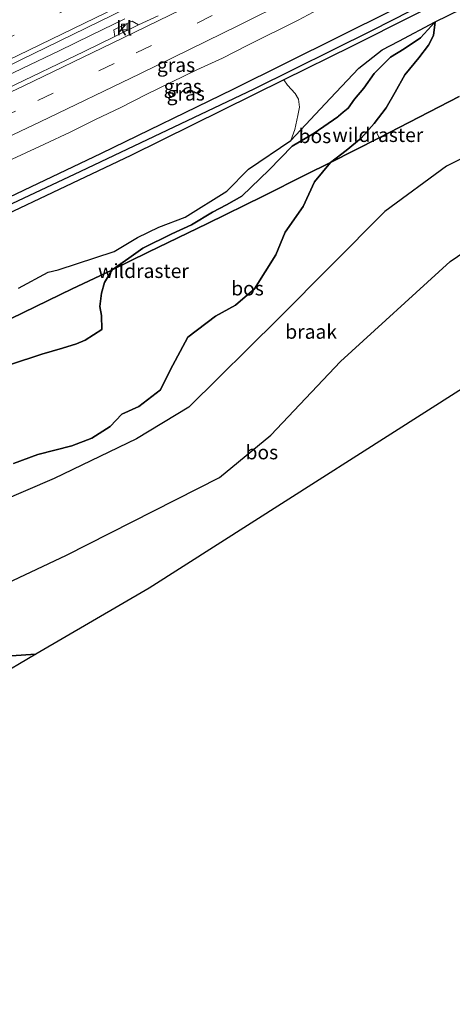
# Model space of a CAD drawing. Units: metres. Extents: x 179995 to 184837, y 485599 to 487502.
# Drawn here: x 183728 to 183804, y 486538 to 486712 of the extents above; entities that cross this region are included whole.
import ezdxf
from ezdxf.enums import TextEntityAlignment as Align

# ---------------------------------------------------------------- set-up
doc = ezdxf.new("R2010")
doc.units = ezdxf.units.M
doc.linetypes.add('IE-TERREINAFSCHEIDING', pattern=[10, 8, -2])
doc.linetypes.add('VW-3-9_STREEP', pattern=[12, 3, -9])
doc.layers.get('0').update_dxf_attribs({"lineweight": 25})
for name, color, linetype, lineweight in [('B-ME-BV-GELEIDECONSTRUCTIE-GELEIDERAIL-L-B1', 213, 'BV-GELEIDERAIL', 18), ('B-ME-GR-STRUIKEN-GV-B6', 93, 'Continuous', 18), ('B-ME-GW-KRUINLIJN-L-B1', 93, 'Continuous', 18), ('B-ME-GW-TEENLIJN-L-B1', 93, 'Continuous', 18), ('B-ME-IE-GRASLAND-GV-B6', 93, 'Continuous', 18), ('B-ME-IE-GRONDWERKLIJN-GROND_NIETINGERICHT-GV-B6', 253, 'Continuous', 18), ('B-ME-IE-TERREINAFSCHEIDING-RASTERHEKWERK-L-B1', 8, 'IE-TERREINAFSCHEIDING', 18), ('B-ME-VH-VERH_SOORT-BITUMEN-GV-B6', 8, 'IE-TERREINAFSCHEIDING-NATUURLIJK-HOUTWAL', 18), ('B-ME-VH-VERH_SOORT-KLINKERS-GV-B6', 8, 'IE-TERREINAFSCHEIDING-NATUURLIJK-HOUTWAL', 18), ('B-ME-VV-KOLK-S-B1', 8, 'Continuous', 18), ('B-ME-VW-MARKERING-39STREEP-015-L-B1', 255, 'VW-3-9_STREEP', 18), ('B-ME-VW-MARKERING-STREEP-015-L-B1', 7, 'Continuous', 18)]:
    doc.layers.add(name, color=color, linetype=linetype, lineweight=lineweight)
for name, color, linetype in [('B-ME-GR-BOS-GV-B6', 10, 'Continuous'), ('B-ME-GW-INSTEEKWATERGANG-L-B1', 10, 'Continuous'), ('B-ME-GW-WATERGANG-GREPPEL-L-B1', 10, 'Continuous'), ('B-ME-KG-KADASTRAAL-OPNAMEDTMGRENS-L-B1', 10, 'Continuous')]:
    doc.layers.add(name, color=color, linetype=linetype)
doc.styles.add('NLCS-ISO', font='NLCS-ISO.TTF')
doc.linetypes.add('BV-GELEIDERAIL', pattern='A,10,-3,[108,NLCS.SHX,S=1,R=0,X=0,Y=0],-3', length=16)
doc.linetypes.add('IE-TERREINAFSCHEIDING-NATUURLIJK-HOUTWAL', pattern='A,7,-1.5,[67,NLCS.SHX,S=0.75,R=45,X=0,Y=0],-1.5,7,-1.5,[70,NLCS.SHX,S=0.75,R=0,X=0,Y=0],-1.5', length=20)

# ---------------------------------------------------------------- blocks, each defined once
blk = doc.blocks.new('kolk')
blk.add_lwpolyline([(-0.5, -0.5), (0.5, -0.5), (0.5, 0.5), (-0.5, 0.5)], close=True)

msp = doc.modelspace()

# ---------------------------------------------------------------- linework, layer by layer
at = {"layer": 'B-ME-BV-GELEIDECONSTRUCTIE-GELEIDERAIL-L-B1'}
msp.add_polyline3d([(183746.4035, 486712.2569, 11.3651), (183740.4111, 486709.3413, 11.3495), (183734.7421, 486706.5868, 11.3349), (183728.3348, 486703.4994, 11.3113), (183721.1892, 486700.0789, 11.2784)], dxfattribs=at)
at = {"layer": 'B-ME-GR-BOS-GV-B6'}
for points in [[(183805.5514, 486698.4905, 10.8398), (183791.4252, 486691.1749, 11.054), (183782.776, 486686.831, 11.016), (183785.547, 486688.914, 11.017), (183788.239, 486691.105, 11.006), (183790.507, 486693.676, 10.991), (183792.669, 486696.485, 10.977), (183794.267, 486699.278, 10.884), (183795.983, 486702.31, 10.941), (183798.443, 486705.342, 10.965), (183800.131, 486707.569, 10.958), (183801.029, 486709.26, 10.892), (183801.324, 486711.717, 10.757), (183810.9112, 486716.4281, 10.5675)], [(183727.535, 486664.59, 15.365), (183732.78, 486667.387, 15.642), (183734.552, 486667.806, 15.881), (183744.485, 486671.055, 16.077), (183748.614, 486673.554, 15.137), (183752.4, 486675.367, 14.814), (183757.043, 486677.144, 14.981), (183764.452, 486681.707, 15.134), (183768.289, 486685.597, 14.965), (183775.764, 486690.705, 14.642), (183782.708, 486698.141, 12.835), (183787.838, 486703.506, 11.504), (183791.951, 486706.719, 11.316), (183794.889, 486708.249, 11.167), (183801.324, 486711.717, 10.757), (183798.717, 486708.864, 10.901), (183795.838, 486706.934, 10.908), (183793.391, 486705.419, 11.118), (183790.521, 486702.573, 11.356), (183788.708, 486699.98, 11.475), (183787.042, 486697.984, 11.451), (183785.913, 486696.39, 11.618), (183785.05, 486695.704, 11.835), (183784.21, 486695.025, 12.16), (183784.113, 486694.869, 13.292), (183779.903, 486692.021, 13.848), (183775.983, 486689.716, 14.214), (183771.909, 486685.499, 14.559), (183767.113, 486680.841, 14.774), (183764.375, 486679.305, 14.64), (183761.92, 486678.037, 14.427), (183758.194, 486675.747, 14.182), (183754.689, 486674.202, 14.278), (183749.571, 486671.621, 14.92), (183747.102, 486669.876, 15.321), (183744.124, 486667.786, 15.939), (183743.9326, 486667.6918, 15.2417), (183737.0426, 486664.4532, 15.6598), (183719.6281, 486656.0307, 15.5278)], [(183801.324, 486711.717, 10.757), (183801.029, 486709.26, 10.892), (183800.131, 486707.569, 10.958), (183798.443, 486705.342, 10.965), (183795.983, 486702.31, 10.941), (183794.267, 486699.278, 10.884), (183792.669, 486696.485, 10.977), (183790.507, 486693.676, 10.991), (183788.239, 486691.105, 11.006), (183785.547, 486688.914, 11.017), (183782.776, 486686.831, 11.016), (183778.3777, 486684.6228, 11.2578), (183770.9007, 486680.8383, 12.6174), (183761.0098, 486675.9809, 13.533), (183750.491, 486670.9209, 14.0199), (183744.124, 486667.786, 15.939), (183747.102, 486669.876, 15.321), (183749.571, 486671.621, 14.92), (183754.689, 486674.202, 14.278), (183758.194, 486675.747, 14.182), (183761.92, 486678.037, 14.427), (183764.375, 486679.305, 14.64), (183767.113, 486680.841, 14.774), (183771.909, 486685.499, 14.559), (183775.983, 486689.716, 14.214), (183779.903, 486692.021, 13.848), (183784.113, 486694.869, 13.292), (183784.21, 486695.025, 12.16), (183785.05, 486695.704, 11.835), (183785.913, 486696.39, 11.618), (183787.042, 486697.984, 11.451), (183788.708, 486699.98, 11.475), (183790.521, 486702.573, 11.356), (183793.391, 486705.419, 11.118), (183795.838, 486706.934, 10.908), (183798.717, 486708.864, 10.901), (183801.324, 486711.717, 10.757)], [(183826.452, 486697.59, 11), (183803.351, 486686.166, 11.125), (183792.413, 486678.136, 10.947), (183773.586, 486659.171, 10.987), (183757.706, 486643.525, 10.884), (183748.43, 486637.87, 11.018), (183733.852, 486630.882, 10.92), (183709.259, 486620.297, 10.772), (183692.847, 486613.093, 10.799), (183677.255, 486606.556, 10.545), (183648.465, 486593.733, 10.429), (183609.706, 486575.53, 10.246)], [(183726.664, 486633.516, 10.844), (183730.994, 486635.113, 10.859), (183737.014, 486636.631, 10.932), (183740.541, 486638.035, 10.969), (183743.769, 486640.107, 10.979), (183745.829, 486642.261, 10.94), (183748.842, 486643.642, 10.928), (183752.724, 486646.579, 10.96), (183754.403, 486650.02, 10.943), (183757.545, 486655.911, 11.024), (183762.461, 486659.617, 11.059), (183765.965, 486661.534, 11.108), (183769.363, 486664.433, 11.129), (183773.123, 486670.481, 11.073), (183774.786, 486674.488, 11.12), (183777.944, 486678.995, 11.078), (183779.979, 486683.374, 11.045), (183782.776, 486686.831, 11.016), (183791.4252, 486691.1749, 11.054), (183805.5514, 486698.4905, 10.8398)], [(183726.15, 486651.035, 14.97), (183731.687, 486652.887, 15.274), (183735.333, 486653.933, 15.76), (183737.811, 486654.688, 16.031), (183739.329, 486655.345, 16.272), (183742.289, 486657.253, 16.683), (183742.249, 486659.747, 17.082), (183741.942, 486661.332, 17.04), (183742.252, 486663.67, 16.725), (183742.789, 486665.554, 16.584), (183744.124, 486667.786, 15.939), (183750.491, 486670.9209, 14.0199), (183761.0098, 486675.9809, 13.533), (183770.9007, 486680.8383, 12.6174), (183778.3777, 486684.6228, 11.2578), (183782.776, 486686.831, 11.016), (183779.979, 486683.374, 11.045), (183777.944, 486678.995, 11.078), (183774.786, 486674.488, 11.12), (183773.123, 486670.481, 11.073), (183769.363, 486664.433, 11.129), (183765.965, 486661.534, 11.108), (183762.461, 486659.617, 11.059), (183757.545, 486655.911, 11.024), (183754.403, 486650.02, 10.943), (183752.724, 486646.579, 10.96), (183748.842, 486643.642, 10.928), (183745.829, 486642.261, 10.94), (183743.769, 486640.107, 10.979), (183740.541, 486638.035, 10.969), (183737.014, 486636.631, 10.932), (183730.994, 486635.113, 10.859), (183726.664, 486633.516, 10.844)], [(183615.15, 486560.275, 10.505), (183622.337, 486563.78, 10.505), (183674.997, 486588.218, 10.835), (183699.367, 486600.021, 11.214), (183736.072, 486617.281, 11.268), (183763.144, 486631.033, 11.067), (183772.254, 486638.524, 11.259), (183784.569, 486651.555, 10.964), (183803.981, 486669.294, 11.366), (183817.703, 486678.665, 11.094)], [(183719.6281, 486656.0307, 15.5278), (183737.0426, 486664.4532, 15.6598), (183743.9326, 486667.6918, 15.2417), (183744.124, 486667.786, 15.939)], [(183744.124, 486667.786, 15.939), (183742.789, 486665.554, 16.584), (183742.252, 486663.67, 16.725), (183741.942, 486661.332, 17.04), (183742.249, 486659.747, 17.082), (183742.289, 486657.253, 16.683), (183739.329, 486655.345, 16.272), (183737.811, 486654.688, 16.031), (183735.333, 486653.933, 15.76), (183731.687, 486652.887, 15.274), (183726.15, 486651.035, 14.97)], [(183817.549, 486654.066, 11.094), (183750.715, 486611.45, 11.089), (183730.646, 486599.778, 10.754), (183726.284, 486599.461, 10.792), (183722.228, 486598.898, 10.805), (183718.015, 486598.655, 10.875), (183714.674, 486597.735, 10.895), (183710.018, 486594.664, 10.941), (183706.314, 486591.712, 10.949), (183703.788, 486587.615, 10.882), (183701.835, 486583.139, 10.845), (183629.775, 486541.157, 10.762), (183623.054, 486537.815, 10.681), (183615.15, 486560.275, 10.505)], [(183701.835, 486583.139, 10.845), (183703.788, 486587.615, 10.882), (183706.314, 486591.712, 10.949), (183710.018, 486594.664, 10.941), (183714.674, 486597.735, 10.895), (183718.015, 486598.655, 10.875), (183722.228, 486598.898, 10.805), (183726.284, 486599.461, 10.792), (183730.646, 486599.778, 10.754), (183723.185, 486595.445, 11.534), (183720.259, 486595.36, 11.823), (183715.342, 486592.771, 11.823), (183712.329, 486591.167, 11.823), (183709.118, 486587.264, 11.597), (183701.835, 486583.139, 10.845)]]:
    msp.add_polyline3d(points, dxfattribs=at)
at = {"layer": 'B-ME-GR-STRUIKEN-GV-B6'}
msp.add_polyline3d([(183711.569, 486671.067, 10.292), (183747.466, 486688.042, 10.374), (183774.559, 486701.41, 10.482), (183775.185, 486700.502, 11.328), (183776.549, 486699.022, 11.991), (183777.115, 486697.996, 12.416), (183777.318, 486696.574, 12.756), (183777.03, 486695.137, 13.785), (183776.496, 486692.65, 13.841), (183775.764, 486690.705, 14.642), (183768.289, 486685.597, 14.965), (183764.452, 486681.707, 15.134), (183757.043, 486677.144, 14.981), (183752.4, 486675.367, 14.814), (183748.614, 486673.554, 15.137), (183744.485, 486671.055, 16.077), (183734.552, 486667.806, 15.881), (183732.78, 486667.387, 15.642), (183727.535, 486664.59, 15.365)], dxfattribs=at)
at = {"layer": 'B-ME-GW-INSTEEKWATERGANG-L-B1'}
for points in [[(183919.438, 486780.381, 10.786), (183907.983, 486773.595, 10.675), (183901.31, 486769.726, 10.666), (183895.389, 486766.292, 10.658), (183878.131, 486756.285, 10.634), (183855.107, 486743.493, 10.601), (183833.132, 486731.424, 10.439), (183808.366, 486718.347, 10.521), (183786.539, 486707.321, 10.53), (183774.559, 486701.41, 10.482)], [(183835.381, 486735.106, 10.566), (183833.955, 486734.431, 10.481), (183813.958, 486724.166, 10.469), (183793.678, 486713.707, 10.393), (183765.511, 486699.74, 10.283), (183742.173, 486688.407, 10.207), (183714.609, 486675.312, 10.142), (183685.445, 486662.029, 9.952), (183653.789, 486647.069, 9.928), (183622.556, 486632.697, 9.84), (183594.277, 486619.587, 9.793)], [(183774.559, 486701.41, 10.482), (183747.466, 486688.042, 10.374), (183711.569, 486671.067, 10.292), (183686.103, 486659.419, 10.188), (183653.881, 486644.146, 10.224), (183631.1705, 486633.454, 10.204), (183608.46, 486622.762, 10.184), (183595.382, 486616.605, 10.173)]]:
    msp.add_polyline3d(points, dxfattribs=at)
at = {"layer": 'B-ME-GW-KRUINLIJN-L-B1'}
for points in [[(183801.324, 486711.717, 10.757), (183798.717, 486708.864, 10.901), (183795.838, 486706.934, 10.908), (183793.391, 486705.419, 11.118), (183790.521, 486702.573, 11.356), (183788.708, 486699.98, 11.475), (183787.042, 486697.984, 11.451), (183785.913, 486696.39, 11.618), (183785.05, 486695.704, 11.835), (183784.21, 486695.025, 12.16), (183784.113, 486694.869, 13.292), (183779.903, 486692.021, 13.848), (183775.983, 486689.716, 14.214), (183771.909, 486685.499, 14.559), (183767.113, 486680.841, 14.774), (183764.375, 486679.305, 14.64), (183761.92, 486678.037, 14.427), (183758.194, 486675.747, 14.182), (183754.689, 486674.202, 14.278), (183749.571, 486671.621, 14.92), (183747.102, 486669.876, 15.321), (183744.124, 486667.786, 15.939), (183742.789, 486665.554, 16.584), (183742.252, 486663.67, 16.725), (183741.942, 486661.332, 17.04), (183742.249, 486659.747, 17.082), (183742.289, 486657.253, 16.683), (183739.329, 486655.345, 16.272), (183737.811, 486654.688, 16.031), (183735.333, 486653.933, 15.76), (183731.687, 486652.887, 15.274), (183726.15, 486651.035, 14.97)], [(183801.324, 486711.717, 10.757), (183794.889, 486708.249, 11.167), (183791.951, 486706.719, 11.316), (183787.838, 486703.506, 11.504), (183782.708, 486698.141, 12.835), (183775.764, 486690.705, 14.642), (183768.289, 486685.597, 14.965), (183764.452, 486681.707, 15.134), (183757.043, 486677.144, 14.981), (183752.4, 486675.367, 14.814), (183748.614, 486673.554, 15.137), (183744.485, 486671.055, 16.077), (183734.552, 486667.806, 15.881), (183732.78, 486667.387, 15.642), (183727.535, 486664.59, 15.365)]]:
    msp.add_polyline3d(points, dxfattribs=at)
at = {"layer": 'B-ME-GW-TEENLIJN-L-B1'}
for points in [[(183801.324, 486711.717, 10.757), (183801.029, 486709.26, 10.892), (183800.131, 486707.569, 10.958), (183798.443, 486705.342, 10.965), (183795.983, 486702.31, 10.941), (183794.267, 486699.278, 10.884), (183792.669, 486696.485, 10.977), (183790.507, 486693.676, 10.991), (183788.239, 486691.105, 11.006), (183785.547, 486688.914, 11.017), (183782.776, 486686.831, 11.016), (183779.979, 486683.374, 11.045), (183777.944, 486678.995, 11.078), (183774.786, 486674.488, 11.12), (183773.123, 486670.481, 11.073), (183769.363, 486664.433, 11.129), (183765.965, 486661.534, 11.108), (183762.461, 486659.617, 11.059), (183757.545, 486655.911, 11.024), (183754.403, 486650.02, 10.943), (183752.724, 486646.579, 10.96), (183748.842, 486643.642, 10.928), (183745.829, 486642.261, 10.94), (183743.769, 486640.107, 10.979), (183740.541, 486638.035, 10.969), (183737.014, 486636.631, 10.932), (183730.994, 486635.113, 10.859), (183726.664, 486633.516, 10.844)], [(183730.646, 486599.778, 10.754), (183726.284, 486599.461, 10.792), (183722.228, 486598.898, 10.805), (183718.015, 486598.655, 10.875), (183714.674, 486597.735, 10.895), (183710.018, 486594.664, 10.941), (183706.314, 486591.712, 10.949), (183703.788, 486587.615, 10.882), (183701.835, 486583.139, 10.845)]]:
    msp.add_polyline3d(points, dxfattribs=at)
at = {"layer": 'B-ME-GW-WATERGANG-GREPPEL-L-B1'}
msp.add_polyline3d([(183918.988, 486781.422, 10.524), (183905.271, 486773.309, 10.447), (183884.524, 486761.129, 10.422), (183856.993, 486745.34, 10.324), (183835.873, 486733.831, 10.27), (183813.696, 486722.216, 10.184), (183790.173, 486710.175, 10.093), (183769.201, 486699.783, 10.132), (183738.556, 486685.21, 9.961), (183713.246, 486673.354, 9.871), (183687.936, 486661.498, 9.781), (183665.996, 486650.955, 9.757), (183644.696, 486641.023, 9.745), (183617.771, 486628.688, 9.688), (183594.894, 486617.832, 9.67)], dxfattribs=at)
at = {"layer": 'B-ME-IE-GRASLAND-GV-B6'}
for points in [[(183813.696, 486722.216, 10.184), (183790.173, 486710.175, 10.093), (183769.201, 486699.783, 10.132), (183738.556, 486685.21, 9.961), (183713.246, 486673.354, 9.871), (183687.936, 486661.498, 9.781), (183665.996, 486650.955, 9.757), (183644.696, 486641.023, 9.745), (183617.771, 486628.688, 9.688), (183594.894, 486617.832, 9.67), (183594.277, 486619.587, 9.793), (183622.556, 486632.697, 9.84), (183653.789, 486647.069, 9.928), (183685.445, 486662.029, 9.952), (183714.609, 486675.312, 10.142), (183742.173, 486688.407, 10.207), (183765.511, 486699.74, 10.283), (183793.678, 486713.707, 10.393), (183813.958, 486724.166, 10.469)], [(183808.366, 486718.347, 10.521), (183786.539, 486707.321, 10.53), (183774.559, 486701.41, 10.482), (183747.466, 486688.042, 10.374), (183711.569, 486671.067, 10.292), (183686.103, 486659.419, 10.188), (183653.881, 486644.146, 10.224), (183631.1705, 486633.454, 10.204), (183608.46, 486622.762, 10.184), (183595.382, 486616.605, 10.173), (183594.894, 486617.832, 9.67), (183617.771, 486628.688, 9.688), (183644.696, 486641.023, 9.745), (183665.996, 486650.955, 9.757), (183687.936, 486661.498, 9.781), (183713.246, 486673.354, 9.871), (183738.556, 486685.21, 9.961), (183769.201, 486699.783, 10.132), (183790.173, 486710.175, 10.093), (183813.696, 486722.216, 10.184)], [(183801.324, 486711.717, 10.757), (183794.889, 486708.249, 11.167), (183791.951, 486706.719, 11.316), (183787.838, 486703.506, 11.504), (183782.708, 486698.141, 12.835), (183775.764, 486690.705, 14.642), (183776.496, 486692.65, 13.841), (183777.03, 486695.137, 13.785), (183777.318, 486696.574, 12.756), (183777.115, 486697.996, 12.416), (183776.549, 486699.022, 11.991), (183775.185, 486700.502, 11.328), (183774.559, 486701.41, 10.482), (183786.539, 486707.321, 10.53), (183808.366, 486718.347, 10.521)], [(183810.9112, 486716.4281, 10.5675), (183801.324, 486711.717, 10.757)], [(183793.678, 486713.707, 10.393), (183765.511, 486699.74, 10.283), (183742.173, 486688.407, 10.207), (183714.609, 486675.312, 10.142)], [(183723.0815, 486685.8571, 10.5264), (183732.1533, 486690.0656, 10.4912), (183736.6909, 486692.1666, 10.5008), (183741.1673, 486694.4104, 10.5562), (183745.6889, 486696.5476, 10.556), (183750.1466, 486698.8114, 10.5924), (183754.6373, 486701.0057, 10.5772), (183759.1228, 486703.2147, 10.637), (183763.6816, 486705.2742, 10.6337), (183768.1383, 486707.5428, 10.667), (183777.0858, 486712.0075, 10.6817), (183781.5058, 486714.3506, 10.6817)], [(183723.4663, 486702.7967, 10.7245), (183727.9599, 486704.9891, 10.7203), (183732.4708, 486707.1458, 10.7418), (183746.6186, 486714.0319, 10.7689)], [(183752.2816, 486712.7886, 10.5144), (183748.7917, 486711.1558, 10.5018), (183747.662, 486711.801, 10.46), (183747.483, 486711.742, 10.467), (183744.44, 486710.301, 10.435), (183744.5858, 486709.1063, 10.4247), (183739.1706, 486706.4674, 10.4708), (183725.4184, 486699.8458, 10.4224)]]:
    msp.add_polyline3d(points, dxfattribs=at)
at = {"layer": 'B-ME-IE-GRONDWERKLIJN-GROND_NIETINGERICHT-GV-B6'}
for points in [[(183615.15, 486560.275, 10.505), (183609.706, 486575.53, 10.246), (183648.465, 486593.733, 10.429), (183677.255, 486606.556, 10.545), (183692.847, 486613.093, 10.799), (183709.259, 486620.297, 10.772), (183733.852, 486630.882, 10.92), (183748.43, 486637.87, 11.018), (183757.706, 486643.525, 10.884), (183773.586, 486659.171, 10.987), (183792.413, 486678.136, 10.947), (183803.351, 486686.166, 11.125), (183826.452, 486697.59, 11)], [(183817.703, 486678.665, 11.094), (183803.981, 486669.294, 11.366), (183784.569, 486651.555, 10.964), (183772.254, 486638.524, 11.259), (183763.144, 486631.033, 11.067), (183736.072, 486617.281, 11.268), (183699.367, 486600.021, 11.214), (183674.997, 486588.218, 10.835), (183622.337, 486563.78, 10.505), (183615.15, 486560.275, 10.505)]]:
    msp.add_polyline3d(points, dxfattribs=at)
at = {"layer": 'B-ME-IE-TERREINAFSCHEIDING-RASTERHEKWERK-L-B1'}
msp.add_line((183791.4253, 486691.1749, 11.054), (183790.912, 486692.191, 11.034), dxfattribs=at)
msp.add_polyline3d([(183611.3421, 486584.8396, 10.3633), (183640.2573, 486598.3513, 10.6268), (183655.4278, 486610.9553, 11.1588), (183655.694, 486611.163, 11.228), (183661.6025, 486615.7603, 12.2303), (183670.916, 486622.88, 13.9888), (183675.732, 486626.445, 16.47), (183677.3818, 486627.6659, 14.9334), (183680.6401, 486629.8164, 15.3023), (183684.0068, 486632.0453, 15.4118), (183693.6263, 486638.6076, 15.2285), (183719.6281, 486656.0308, 15.5278), (183737.0426, 486664.4533, 15.6598), (183743.9326, 486667.6918, 15.2417), (183744.124, 486667.786, 15.939), (183750.491, 486670.9209, 14.0199), (183761.0098, 486675.9809, 13.533), (183770.9008, 486680.8383, 12.6174), (183778.3778, 486684.6228, 11.2578), (183782.776, 486686.831, 11.016), (183791.4253, 486691.1749, 11.054), (183805.5514, 486698.4905, 10.8397)], dxfattribs=at)
at = {"layer": 'B-ME-KG-KADASTRAAL-OPNAMEDTMGRENS-L-B1'}
msp.add_polyline3d([(183937.854, 486730.781, 11.086), (183914.292, 486715.75, 11.038), (183884.427, 486696.846, 11.172), (183863.726, 486683.565, 11.111), (183842.594, 486670.091, 11.115), (183817.549, 486654.066, 11.094), (183750.715, 486611.45, 11.089), (183730.646, 486599.778, 10.754), (183723.185, 486595.445, 11.534), (183709.118, 486587.264, 11.597), (183701.835, 486583.139, 10.845), (183629.775, 486541.157, 10.762), (183623.054, 486537.815, 10.681)], dxfattribs=at)
at = {"layer": 'B-ME-VH-VERH_SOORT-BITUMEN-GV-B6'}
for points in [[(183746.6186, 486714.0319, 10.7689), (183732.4708, 486707.1458, 10.7418), (183727.9599, 486704.9891, 10.7203), (183723.4663, 486702.7967, 10.7245), (183718.9565, 486700.6376, 10.6844), (183714.456, 486698.4595, 10.6832), (183709.9903, 486696.2091, 10.6642), (183705.4291, 486694.1541, 10.6453), (183700.9056, 486692.0247, 10.6237), (183696.3602, 486689.9405, 10.6285), (183682.7909, 486683.5478, 10.5753), (183678.2522, 486681.4493, 10.5763), (183664.6874, 486675.0461, 10.5164), (183660.1668, 486672.9095, 10.5135), (183651.5444, 486668.7665, 10.4533), (183642.5026, 486664.4941, 10.4303), (183624.3617, 486656.0737, 10.3888), (183615.3026, 486651.8386, 10.3502), (183610.7756, 486649.7151, 10.353), (183606.2619, 486647.5638, 10.3172), (183601.7593, 486645.3886, 10.3042), (183587.523, 486638.7792, 10.2834)], [(183781.5058, 486714.3506, 10.6817), (183777.0858, 486712.0075, 10.6817), (183768.1383, 486707.5428, 10.667), (183763.6816, 486705.2742, 10.6337), (183759.1228, 486703.2147, 10.637), (183754.6373, 486701.0057, 10.5772), (183750.1466, 486698.8114, 10.5924), (183745.6889, 486696.5476, 10.556), (183741.1673, 486694.4104, 10.5562), (183736.6909, 486692.1666, 10.5008), (183732.1533, 486690.0656, 10.4912), (183723.0815, 486685.8571, 10.5264)], [(183725.4184, 486699.8458, 10.4224), (183739.1706, 486706.4674, 10.4708), (183744.5858, 486709.1063, 10.4247), (183748.7917, 486711.1558, 10.5018), (183752.2816, 486712.7886, 10.5144)]]:
    msp.add_polyline3d(points, dxfattribs=at)
at = {"layer": 'B-ME-VH-VERH_SOORT-KLINKERS-GV-B6'}
msp.add_polyline3d([(183744.5858, 486709.1063, 10.4247), (183744.44, 486710.301, 10.435), (183747.483, 486711.742, 10.467), (183747.662, 486711.801, 10.46), (183748.7917, 486711.1558, 10.5018), (183744.5858, 486709.1063, 10.4247)], dxfattribs=at)
at = {"layer": 'B-ME-VW-MARKERING-39STREEP-015-L-B1'}
for points in [[(183586.0242, 486643.0384, 10.2791), (183600.3521, 486649.7373, 10.3167), (183618.1335, 486658.0336, 10.3759), (183635.6864, 486666.2411, 10.4157), (183653.3659, 486674.5579, 10.4631), (183671.2, 486682.9409, 10.5179), (183688.9263, 486691.3024, 10.5695), (183706.5838, 486699.6721, 10.6348), (183724.0655, 486708.0301, 10.6839), (183741.494, 486716.4729, 10.7293), (183759.377, 486725.2712, 10.7569), (183777.0884, 486734.1078, 10.787), (183794.3525, 486742.862, 10.8238), (183807.6042, 486749.7595, 10.8581), (183824.7973, 486758.8445, 10.909), (183837.5622, 486765.7041, 10.9542), (183854.3535, 486775.1018, 10.9917), (183871.4453, 486784.8907, 11.0731), (183888.0815, 486794.6161, 11.1281), (183904.6828, 486804.4866, 11.1831), (183909.4155, 486807.3506, 11.1959)], [(183589.9147, 486631.9831, 10.2007), (183606.9299, 486639.9021, 10.2526), (183624.7262, 486648.2096, 10.3027), (183642.5784, 486656.5015, 10.3481), (183660.3877, 486664.7878, 10.3902), (183678.0448, 486673.0148, 10.4279), (183695.9357, 486681.336, 10.4641), (183713.4533, 486689.4971, 10.5138), (183730.9969, 486697.7921, 10.5595), (183748.3914, 486706.2073, 10.6137), (183765.8731, 486714.765, 10.6542), (183783.2882, 486723.4858, 10.7161), (183800.6149, 486732.3068, 10.772), (183809.235, 486736.7847, 10.8006), (183826.6166, 486746.0739, 10.8539), (183844.0005, 486755.5312, 10.9184), (183861.1307, 486764.994, 10.9806), (183878.2619, 486774.7977, 11.0389), (183895.3664, 486784.8346, 11.1089), (183913.6909, 486795.8393, 11.1866)]]:
    msp.add_polyline3d(points, dxfattribs=at)
at = {"layer": 'B-ME-VW-MARKERING-STREEP-015-L-B1'}
for points in [[(183587.1987, 486639.7008, 10.3417), (183603.272, 486647.2058, 10.388), (183621.0426, 486655.4902, 10.4406), (183638.8016, 486663.8135, 10.48), (183656.5229, 486672.1338, 10.5377), (183674.2805, 486680.4992, 10.5902), (183692.0327, 486688.8758, 10.6421), (183709.7551, 486697.2764, 10.7022), (183727.4439, 486705.7473, 10.7583), (183745.0839, 486714.3063, 10.8071), (183762.6907, 486722.9779, 10.825), (183768.1066, 486725.6583, 10.8403), (183769.4361, 486726.3458, 10.8413), (183783.9428, 486733.6087, 10.8765), (183801.3856, 486742.5371, 10.8989), (183819.0706, 486751.8214, 10.9574), (183836.2989, 486761.0033, 11.0111), (183844.8698, 486765.7097, 11.034), (183854.9561, 486771.4113, 11.0516), (183871.9068, 486781.0925, 11.1453), (183888.8814, 486791.0154, 11.1911), (183905.7438, 486801.0224, 11.2485), (183910.6634, 486803.9907, 11.2658)], [(183588.7797, 486635.2081, 10.1317), (183604.994, 486642.762, 10.1897), (183622.7271, 486651.0305, 10.2292), (183640.3945, 486659.2366, 10.2689), (183658.0694, 486667.4669, 10.319), (183673.8375, 486674.8076, 10.3605), (183691.6425, 486683.078, 10.3909), (183709.386, 486691.3289, 10.4426), (183710.7547, 486692, 10.4485), (183728.5157, 486700.3756, 10.5035), (183744.1372, 486707.9416, 10.5509), (183758.3319, 486714.8117, 10.5889), (183775.8252, 486723.5521, 10.6413), (183781.2165, 486726.2315, 10.6632), (183797.3279, 486734.4106, 10.7103), (183811.32, 486741.7076, 10.761), (183826.512, 486749.8767, 10.7921), (183838.3921, 486756.3024, 10.8385), (183853.6169, 486764.6807, 10.8988), (183862.1957, 486769.4836, 10.9284), (183879.1752, 486779.2545, 10.9778), (183895.952, 486789.1145, 11.0538), (183912.4817, 486799.0951, 11.127)], [(183591.1223, 486628.5514, 10.2549), (183606.4646, 486635.7021, 10.3004), (183624.3447, 486644.0393, 10.3555), (183642.2461, 486652.3538, 10.3956), (183659.9723, 486660.6017, 10.4359), (183677.7186, 486668.8677, 10.4675), (183680.8977, 486670.3565, 10.4706), (183695.6858, 486677.2206, 10.4994), (183713.5792, 486685.5503, 10.5532), (183731.3868, 486693.9716, 10.5992), (183749.0209, 486702.4906, 10.6505), (183766.6417, 486711.0868, 10.6984), (183784.2314, 486719.8889, 10.7529), (183801.7187, 486728.7689, 10.8134), (183814.7897, 486735.6309, 10.8595), (183832.1627, 486744.9536, 10.9174), (183849.4986, 486754.4037, 10.9813), (183862.3728, 486761.5524, 11.0332), (183879.5372, 486771.3569, 11.0863), (183896.5689, 486781.3128, 11.1561), (183914.9708, 486792.393, 11.2374)]]:
    msp.add_polyline3d(points, dxfattribs=at)

# ---------------------------------------------------------------- block references
at = {"layer": 'B-ME-VV-KOLK-S-B1', "rotation": 90}
msp.add_blockref('kolk', (183746.275, 486710.801, 10.427), dxfattribs=at)

# ---------------------------------------------------------------- texts
at = {"layer": 'B-ME-GR-BOS-GV-B6', "ltscale": 0.2, "style": 'NLCS-ISO'}
for p in [(183780.038, 486691.4854), (183768.1048, 486664.5235), (183770.6379, 486635.5225)]:
    msp.add_text('bos', height=2.5, dxfattribs=at).set_placement(p, align=Align.MIDDLE_CENTER)
at = {"layer": 'B-ME-IE-GRASLAND-GV-B6', "ltscale": 0.2, "style": 'NLCS-ISO'}
for p in [(183755.4447, 486704.072), (183756.6325, 486700.2765), (183757.166, 486699.0135)]:
    msp.add_text('gras', height=2.5, dxfattribs=at).set_placement(p, align=Align.MIDDLE_CENTER)
at = {"layer": 'B-ME-IE-GRONDWERKLIJN-GROND_NIETINGERICHT-GV-B6', "ltscale": 0.2, "style": 'NLCS-ISO'}
msp.add_text('braak', height=2.5, dxfattribs=at).set_placement((183779.3659, 486656.8564), align=Align.MIDDLE_CENTER)
at = {"layer": 'B-ME-IE-TERREINAFSCHEIDING-RASTERHEKWERK-L-B1', "ltscale": 0.2, "style": 'NLCS-ISO'}
for p in [(183791.1686, 486691.6829), (183749.6676, 486667.6125)]:
    msp.add_text('wildraster', height=2.5, dxfattribs=at).set_placement(p, align=Align.MIDDLE_CENTER)
at = {"layer": 'B-ME-VH-VERH_SOORT-KLINKERS-GV-B6', "ltscale": 0.2, "style": 'NLCS-ISO'}
msp.add_text('kl', height=2.5, dxfattribs=at).set_placement((183746.258, 486710.5354), align=Align.MIDDLE_CENTER)

doc.saveas('drawing.dxf')
